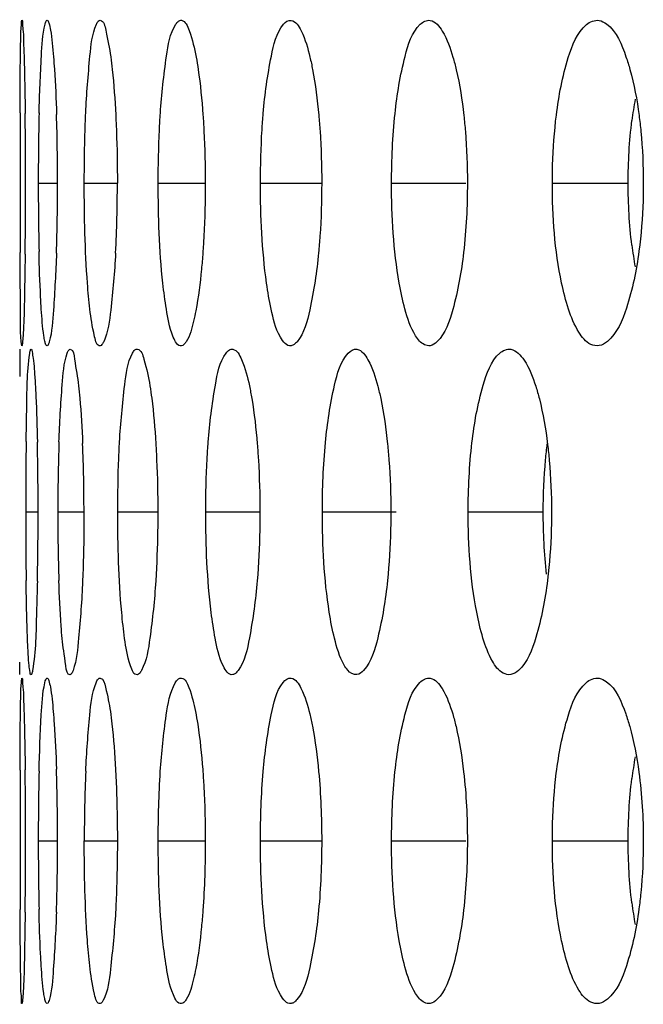
# Model space of a CAD drawing. Units: millimetres. Extents: x 47 to 756, y 170 to 506.
# Drawn here: x 55 to 57, y 302 to 306 of the extents above; entities that cross this region are included whole.
import ezdxf

# ---------------------------------------------------------------- set-up
doc = ezdxf.new("R2010")
doc.units = ezdxf.units.MM
doc.header["$LTSCALE"] = 46.255
doc.layers.add('IT83-BACK-MAINBODY_SOLIDLINE', color=7, linetype='CONTINUOUS')

msp = doc.modelspace()

# ---------------------------------------------------------------- linework, layer by layer
at = {"layer": 'IT83-BACK-MAINBODY_SOLIDLINE', "color": 7, "linetype": 'Continuous'}
for p, q in [((54.6432, 305.268), (54.7262, 305.268)), ((54.8411, 305.268), (54.9835, 305.268)), ((55.1592, 305.268), (55.3615, 305.268)), ((55.5989, 305.268), (55.8623, 305.268)), ((56.1629, 305.268), (56.4828, 305.268)), ((56.8547, 305.268), (57.1808, 305.268)), ((54.5632, 304.5532), (54.5632, 304.4358)), ((54.589, 303.8538), (54.6425, 303.8538)), ((54.7272, 303.8538), (54.8398, 303.8538)), ((54.9851, 303.8538), (55.1573, 303.8538)), ((55.3637, 303.8538), (55.5964, 303.8538)), ((55.8652, 303.8538), (56.1823, 303.8538)), ((56.4925, 303.8538), (56.8154, 303.8538)), ((54.5632, 303.1544), (54.5632, 303.2071)), ((54.6714, 303.1194), (54.6735, 303.1275)), ((54.6432, 302.4396), (54.7262, 302.4396)), ((54.8411, 302.4396), (54.9835, 302.4396)), ((55.1592, 302.4396), (55.3615, 302.4396)), ((55.5989, 302.4396), (55.8623, 302.4396)), ((56.1629, 302.4396), (56.4828, 302.4396)), ((56.8547, 302.4396), (57.1808, 302.4396))]:
    msp.add_line(p, q, dxfattribs=at)
for centre, radius, start, end in [((58.7818, 305.3422), 1.597, 169.6871, 172.9784), ((133.2573, 305.2909), 78.6926, 179.79662, 180.01668), ((30.9775, 305.2742), 23.6111, 359.98491, 0.71225), ((67.1553, 305.279), 12.5121, 178.67065, 180.05016), ((45.5946, 305.2758), 9.1316, 359.95129, 1.79751), ((134.5336, 305.2471), 79.9689, 179.984993, 180.199179), ((30.773, 305.2631), 23.8156, 359.27679, 0.01175), ((67.1896, 305.2573), 12.5464, 179.951, 181.29479), ((45.5596, 305.2609), 9.1666, 358.1614, 0.04434), ((49.3179, 305.2604), 5.6655, 357.0335, 0.0769), ((58.7869, 305.1947), 1.6022, 186.9432, 190.3189), ((76.1553, 303.8665), 21.5663, 179.23086, 180.03373), ((41.5101, 303.8615), 13.1324, 359.9664, 1.27363), ((63.5356, 303.8641), 8.8083, 178.108, 180.06672), ((47.8569, 303.8618), 6.983, 359.93429, 2.34731), ((76.2886, 303.8418), 21.6995, 179.96821, 180.74627), ((40.9594, 303.852), 13.6831, 358.76231, 0.00763), ((63.5477, 303.8436), 8.8205, 179.93362, 181.8462), ((58.7851, 302.5132), 1.6004, 169.6709, 173.0396), ((133.233, 302.4625), 78.6683, 179.795448, 180.016658), ((30.8093, 302.4447), 23.7793, 359.98762, 0.72176), ((67.184, 302.4502), 12.5408, 178.67932, 180.04867), ((45.6227, 302.4476), 9.1035, 359.94968, 1.885), ((61.7322, 302.4475), 6.8911, 177.57665, 180.06547), ((135.1737, 302.4195), 80.609, 179.985705, 180.195175), ((30.8358, 302.4343), 23.7529, 359.27157, 0.01264), ((67.186, 302.4288), 12.5428, 179.95075, 181.29636), ((45.6087, 302.4318), 9.1175, 358.11984, 0.04876), ((58.787, 302.3663), 1.6023, 186.9425, 190.317)]:
    msp.add_arc(centre, radius, start, end, dxfattribs=at)
for points, knots in [([(54.5652, 305.5702), (54.5653, 305.6142), (54.5665, 305.7405), (54.5654, 305.8669), (54.5704, 305.9491)], [0, 0, 0, 0, 0.347931, 1, 1, 1, 1]), ([(54.5704, 305.9491), (54.5707, 305.9539), (54.5722, 305.9577), (54.5715, 305.9683), (54.5731, 305.968)], [0, 0, 0, 0, 0.748026, 1, 1, 1, 1]), ([(54.5731, 305.968), (54.5764, 305.9674), (54.5732, 305.9481), (54.5795, 305.9252), (54.5791, 305.8754), (54.5812, 305.8395), (54.5818, 305.8183)], [0, 0, 0, 0, 0.06853, 0.262024, 0.574841, 1, 1, 1, 1]), ([(54.6466, 305.5692), (54.6485, 305.651), (54.6549, 305.7779), (54.6609, 305.9065), (54.6721, 305.9508)], [0, 0, 0, 0, 0.64107, 1, 1, 1, 1]), ([(54.6721, 305.9508), (54.6733, 305.9554), (54.6743, 305.9612), (54.6795, 305.9683), (54.6815, 305.968)], [0, 0, 0, 0, 0.695022, 1, 1, 1, 1]), ([(54.6815, 305.968), (54.6859, 305.9672), (54.6908, 305.9488), (54.7017, 305.9016), (54.7056, 305.8491), (54.7088, 305.8105)], [0, 0, 0, 0, 0.082635, 0.27813, 1, 1, 1, 1]), ([(54.8474, 305.5689), (54.8509, 305.6508), (54.8619, 305.7774), (54.8744, 305.9083), (54.8931, 305.9509)], [0, 0, 0, 0, 0.638193, 1, 1, 1, 1]), ([(54.8931, 305.9509), (54.8953, 305.9557), (54.8985, 305.9634), (54.9069, 305.9684), (54.9099, 305.9679)], [0, 0, 0, 0, 0.632807, 1, 1, 1, 1]), ([(54.9099, 305.9679), (54.9259, 305.9651), (54.9393, 305.8933), (54.95, 305.8489), (54.9551, 305.8103)], [0, 0, 0, 0, 0.295404, 1, 1, 1, 1]), ([(55.1683, 305.5683), (55.1735, 305.6505), (55.1884, 305.7773), (55.2091, 305.9106), (55.2345, 305.9509)], [0, 0, 0, 0, 0.633802, 1, 1, 1, 1]), ([(55.2345, 305.9509), (55.2378, 305.956), (55.2439, 305.9648), (55.2549, 305.9685), (55.2591, 305.9678)], [0, 0, 0, 0, 0.588543, 1, 1, 1, 1]), ([(55.2591, 305.9678), (55.2771, 305.9646), (55.3033, 305.8981), (55.3149, 305.8486), (55.3221, 305.81)], [0, 0, 0, 0, 0.317717, 1, 1, 1, 1]), ([(55.6109, 305.5675), (55.6178, 305.65), (55.6362, 305.7776), (55.6668, 305.913), (55.698, 305.9509)], [0, 0, 0, 0, 0.62799, 1, 1, 1, 1]), ([(55.7311, 305.9676), (55.7514, 305.9641), (55.788, 305.9024), (55.8025, 305.8483), (55.8118, 305.8096)], [0, 0, 0, 0, 0.340464, 1, 1, 1, 1]), ([(56.1777, 305.5665), (56.1864, 305.6494), (56.2082, 305.7787), (56.2499, 305.9153), (56.2864, 305.9509)], [0, 0, 0, 0, 0.620861, 1, 1, 1, 1]), ([(56.3287, 305.9674), (56.3514, 305.9634), (56.3967, 305.9061), (56.4157, 305.848), (56.4271, 305.809)], [0, 0, 0, 0, 0.362369, 1, 1, 1, 1]), ([(56.8718, 305.5604), (56.8822, 305.644), (56.9074, 305.7768), (56.9603, 305.9143), (57.0014, 305.9492)], [0, 0, 0, 0, 0.609423, 1, 1, 1, 1]), ([(57.0558, 305.9672), (57.067, 305.9652), (57.1279, 305.9322), (57.153, 305.8627), (57.1712, 305.8107)], [0, 0, 0, 0, 0.17188, 1, 1, 1, 1]), ([(54.5818, 305.8183), (54.5824, 305.8005), (54.5846, 305.717), (54.586, 305.6335), (54.5868, 305.5677)], [0, 0, 0, 0, 0.212688, 1, 1, 1, 1]), ([(54.7088, 305.8105), (54.7102, 305.7927), (54.7161, 305.7101), (54.7197, 305.6272), (54.7217, 305.5622)], [0, 0, 0, 0, 0.214859, 1, 1, 1, 1]), ([(54.9551, 305.8103), (54.9574, 305.7925), (54.9671, 305.7099), (54.9729, 305.6269), (54.9762, 305.5618)], [0, 0, 0, 0, 0.215382, 1, 1, 1, 1]), ([(55.3221, 305.81), (55.3254, 305.7922), (55.3388, 305.7097), (55.3469, 305.6265), (55.3515, 305.5611)], [0, 0, 0, 0, 0.216161, 1, 1, 1, 1]), ([(55.8118, 305.8096), (55.816, 305.7918), (55.8333, 305.7095), (55.8437, 305.6258), (55.8496, 305.5602)], [0, 0, 0, 0, 0.217204, 1, 1, 1, 1]), ([(56.4271, 305.809), (56.4323, 305.7912), (56.4535, 305.7091), (56.4663, 305.6249), (56.4736, 305.5591)], [0, 0, 0, 0, 0.218522, 1, 1, 1, 1]), ([(57.1712, 305.8107), (57.1775, 305.7929), (57.203, 305.7107), (57.2185, 305.6256), (57.2274, 305.559)], [0, 0, 0, 0, 0.219616, 1, 1, 1, 1]), ([(54.8411, 305.268), (54.8411, 305.3445), (54.8426, 305.4448), (54.8463, 305.545), (54.8474, 305.5689)], [0, 0, 0, 0, 0.762038, 1, 1, 1, 1]), ([(55.1592, 305.268), (55.1592, 305.3443), (55.1613, 305.4445), (55.1667, 305.5445), (55.1683, 305.5683)], [0, 0, 0, 0, 0.761781, 1, 1, 1, 1]), ([(55.5989, 305.268), (55.5989, 305.3441), (55.6017, 305.4441), (55.6089, 305.5437), (55.6109, 305.5675)], [0, 0, 0, 0, 0.761426, 1, 1, 1, 1]), ([(54.9762, 305.5618), (54.9774, 305.5386), (54.9817, 305.4408), (54.9835, 305.3428), (54.9835, 305.268)], [0, 0, 0, 0, 0.2367, 1, 1, 1, 1]), ([(55.3515, 305.5611), (55.3532, 305.538), (55.3591, 305.4404), (55.3615, 305.3426), (55.3615, 305.268)], [0, 0, 0, 0, 0.23695, 1, 1, 1, 1]), ([(55.8496, 305.5602), (55.8517, 305.5372), (55.8593, 305.44), (55.8623, 305.3424), (55.8623, 305.268)], [0, 0, 0, 0, 0.23729, 1, 1, 1, 1]), ([(56.4736, 305.5591), (56.4762, 305.5361), (56.4854, 305.4393), (56.489, 305.3421), (56.489, 305.268)], [0, 0, 0, 0, 0.237727, 1, 1, 1, 1]), ([(56.8547, 305.268), (56.8547, 305.2937), (56.8561, 305.3913), (56.863, 305.489), (56.8718, 305.5604)], [0, 0, 0, 0, 0.262515, 1, 1, 1, 1]), ([(57.2274, 305.559), (57.2304, 305.5361), (57.2414, 305.4394), (57.2458, 305.3421), (57.2458, 305.268)], [0, 0, 0, 0, 0.238219, 1, 1, 1, 1]), ([(54.8651, 304.7256), (54.8608, 304.7626), (54.8451, 304.943), (54.8411, 305.1242), (54.8411, 305.268)], [0, 0, 0, 0, 0.205711, 1, 1, 1, 1]), ([(55.1941, 304.7258), (55.1879, 304.7627), (55.1651, 304.9426), (55.1592, 305.1242), (55.1592, 305.268)], [0, 0, 0, 0, 0.206573, 1, 1, 1, 1]), ([(55.3615, 305.268), (55.3615, 305.1917), (55.359, 305.0916), (55.3527, 304.9916), (55.351, 304.9678)], [0, 0, 0, 0, 0.761672, 1, 1, 1, 1]), ([(55.6449, 304.7261), (55.6368, 304.7629), (55.6069, 304.9421), (55.5989, 305.1242), (55.5989, 305.268)], [0, 0, 0, 0, 0.207764, 1, 1, 1, 1]), ([(55.8623, 305.268), (55.8623, 305.1919), (55.8591, 305.092), (55.8512, 304.9924), (55.849, 304.9686)], [0, 0, 0, 0, 0.761281, 1, 1, 1, 1]), ([(56.2202, 304.7266), (56.2101, 304.7633), (56.173, 304.9415), (56.1629, 305.1243), (56.1629, 305.268)], [0, 0, 0, 0, 0.209303, 1, 1, 1, 1]), ([(56.9239, 304.7262), (56.9118, 304.7627), (56.8672, 304.9401), (56.8547, 305.124), (56.8547, 305.268)], [0, 0, 0, 0, 0.210932, 1, 1, 1, 1]), ([(57.2458, 305.268), (57.2458, 305.2423), (57.2442, 305.1444), (57.2367, 305.0465), (57.2271, 304.9749)], [0, 0, 0, 0, 0.262444, 1, 1, 1, 1]), ([(54.6563, 304.7255), (54.6552, 304.7432), (54.6505, 304.8259), (54.6479, 304.9087), (54.6464, 304.9738)], [0, 0, 0, 0, 0.214747, 1, 1, 1, 1]), ([(57.2271, 304.9749), (57.216, 304.8921), (57.1888, 304.7589), (57.1334, 304.6219), (57.0911, 304.5866)], [0, 0, 0, 0, 0.602815, 1, 1, 1, 1]), ([(54.5669, 304.7243), (54.5667, 304.7418), (54.5658, 304.8234), (54.5654, 304.905), (54.5652, 304.9691)], [0, 0, 0, 0, 0.214491, 1, 1, 1, 1]), ([(54.5868, 304.9625), (54.5862, 304.9183), (54.5835, 304.7923), (54.5829, 304.666), (54.5758, 304.5845)], [0, 0, 0, 0, 0.351082, 1, 1, 1, 1]), ([(54.7215, 304.9668), (54.7188, 304.8851), (54.7109, 304.7581), (54.7025, 304.6295), (54.6904, 304.5852)], [0, 0, 0, 0, 0.640528, 1, 1, 1, 1]), ([(54.9759, 304.9672), (54.9715, 304.8853), (54.9591, 304.7585), (54.944, 304.6277), (54.9245, 304.5853)], [0, 0, 0, 0, 0.637288, 1, 1, 1, 1]), ([(55.351, 304.9678), (55.3493, 304.9443), (55.3423, 304.861), (55.332, 304.7779), (55.3208, 304.719)], [0, 0, 0, 0, 0.281938, 1, 1, 1, 1]), ([(55.849, 304.9686), (55.8413, 304.8861), (55.8212, 304.7581), (55.7879, 304.6231), (55.7561, 304.5853)], [0, 0, 0, 0, 0.626439, 1, 1, 1, 1]), ([(56.4728, 304.9697), (56.4633, 304.8868), (56.4397, 304.757), (56.3953, 304.621), (56.3583, 304.5854)], [0, 0, 0, 0, 0.619036, 1, 1, 1, 1]), ([(54.6713, 304.5884), (54.6696, 304.5959), (54.6619, 304.6413), (54.6588, 304.6872), (54.6563, 304.7255)], [0, 0, 0, 0, 0.166883, 1, 1, 1, 1]), ([(54.9099, 304.5681), (54.8949, 304.5655), (54.8764, 304.6464), (54.8698, 304.6857), (54.8651, 304.7256)], [0, 0, 0, 0, 0.274338, 1, 1, 1, 1]), ([(55.2592, 304.5682), (55.2422, 304.5653), (55.2072, 304.6383), (55.2009, 304.6852), (55.1941, 304.7258)], [0, 0, 0, 0, 0.294284, 1, 1, 1, 1]), ([(55.3208, 304.719), (55.3179, 304.704), (55.3079, 304.6586), (55.2962, 304.6117), (55.2791, 304.5853)], [0, 0, 0, 0, 0.326732, 1, 1, 1, 1]), ([(55.7312, 304.5684), (55.7117, 304.565), (55.663, 304.63), (55.6541, 304.6847), (55.6449, 304.7261)], [0, 0, 0, 0, 0.31755, 1, 1, 1, 1]), ([(56.2832, 304.5884), (56.2767, 304.5954), (56.247, 304.6371), (56.2312, 304.6867), (56.2202, 304.7266)], [0, 0, 0, 0, 0.18696, 1, 1, 1, 1]), ([(57.0558, 304.5689), (57.0438, 304.5667), (57.0052, 304.5745), (56.9581, 304.6359), (56.9354, 304.6916), (56.9239, 304.7262)], [0, 0, 0, 0, 0.166911, 0.500087, 1, 1, 1, 1]), ([(54.5758, 304.5845), (54.5754, 304.5804), (54.574, 304.5763), (54.5745, 304.5683), (54.5731, 304.568)], [0, 0, 0, 0, 0.733956, 1, 1, 1, 1]), ([(54.6062, 304.5349), (54.6069, 304.5397), (54.6078, 304.5446), (54.6105, 304.5541), (54.6123, 304.5538)], [0, 0, 0, 0, 0.729193, 1, 1, 1, 1]), ([(54.6123, 304.5538), (54.616, 304.5531), (54.6173, 304.5346), (54.623, 304.5103), (54.6262, 304.4612), (54.6289, 304.4252), (54.6301, 304.404)], [0, 0, 0, 0, 0.074845, 0.269167, 0.579705, 1, 1, 1, 1]), ([(54.6815, 304.568), (54.6792, 304.5676), (54.6737, 304.5765), (54.6726, 304.583), (54.6713, 304.5884)], [0, 0, 0, 0, 0.29826, 1, 1, 1, 1]), ([(54.6904, 304.5852), (54.6892, 304.581), (54.6875, 304.5752), (54.6836, 304.5684), (54.6815, 304.568)], [0, 0, 0, 0, 0.672006, 1, 1, 1, 1]), ([(54.7677, 304.5366), (54.7693, 304.5413), (54.7713, 304.5482), (54.7782, 304.5542), (54.7807, 304.5537)], [0, 0, 0, 0, 0.662097, 1, 1, 1, 1]), ([(54.7807, 304.5537), (54.7959, 304.551), (54.8016, 304.4768), (54.8128, 304.4348), (54.8169, 304.3962)], [0, 0, 0, 0, 0.28506, 1, 1, 1, 1]), ([(54.9245, 304.5853), (54.9225, 304.581), (54.9191, 304.5742), (54.9128, 304.5686), (54.9099, 304.5681)], [0, 0, 0, 0, 0.616715, 1, 1, 1, 1]), ([(55.0487, 304.5367), (55.0514, 304.5417), (55.056, 304.55), (55.0657, 304.5543), (55.0693, 304.5536)], [0, 0, 0, 0, 0.608371, 1, 1, 1, 1]), ([(55.0693, 304.5536), (55.0863, 304.5506), (55.1064, 304.4815), (55.1173, 304.4345), (55.1234, 304.3959)], [0, 0, 0, 0, 0.306392, 1, 1, 1, 1]), ([(55.2791, 304.5853), (55.2763, 304.581), (55.2709, 304.5738), (55.2628, 304.5689), (55.2592, 304.5682)], [0, 0, 0, 0, 0.579322, 1, 1, 1, 1]), ([(55.4508, 304.5367), (55.4547, 304.542), (55.4625, 304.5512), (55.4748, 304.5544), (55.4796, 304.5535)], [0, 0, 0, 0, 0.572611, 1, 1, 1, 1]), ([(55.4796, 304.5535), (55.4987, 304.5501), (55.5304, 304.4861), (55.5432, 304.4343), (55.5514, 304.3956)], [0, 0, 0, 0, 0.329133, 1, 1, 1, 1]), ([(55.7561, 304.5853), (55.7524, 304.581), (55.7452, 304.5737), (55.7356, 304.5692), (55.7312, 304.5684)], [0, 0, 0, 0, 0.555026, 1, 1, 1, 1]), ([(56.014, 304.5533), (56.0355, 304.5495), (56.0766, 304.4902), (56.0932, 304.434), (56.1035, 304.3951)], [0, 0, 0, 0, 0.351571, 1, 1, 1, 1]), ([(56.6757, 304.5531), (56.6998, 304.5488), (56.749, 304.4935), (56.7705, 304.4336), (56.7831, 304.3945)], [0, 0, 0, 0, 0.372788, 1, 1, 1, 1]), ([(54.591, 304.156), (54.5916, 304.1999), (54.595, 304.3262), (54.5939, 304.4533), (54.6062, 304.5349)], [0, 0, 0, 0, 0.347664, 1, 1, 1, 1]), ([(54.732, 304.1549), (54.7348, 304.2367), (54.7435, 304.3634), (54.7526, 304.4931), (54.7677, 304.5366)], [0, 0, 0, 0, 0.639824, 1, 1, 1, 1]), ([(54.9927, 304.1544), (54.9971, 304.2364), (55.0101, 304.3631), (55.0265, 304.4952), (55.0487, 304.5367)], [0, 0, 0, 0, 0.636178, 1, 1, 1, 1]), ([(55.3742, 304.1537), (55.3803, 304.236), (55.3969, 304.3632), (55.4225, 304.4976), (55.4508, 304.5367)], [0, 0, 0, 0, 0.631063, 1, 1, 1, 1]), ([(55.8786, 304.1528), (55.8864, 304.2355), (55.9064, 304.3639), (55.9425, 304.5), (55.9764, 304.5367)], [0, 0, 0, 0, 0.624578, 1, 1, 1, 1]), ([(56.5088, 304.1516), (56.5184, 304.2348), (56.542, 304.3653), (56.5896, 304.5021), (56.6285, 304.5367)], [0, 0, 0, 0, 0.616829, 1, 1, 1, 1]), ([(54.6301, 304.404), (54.6311, 304.3862), (54.6353, 304.3028), (54.6378, 304.2192), (54.6393, 304.1534)], [0, 0, 0, 0, 0.212801, 1, 1, 1, 1]), ([(54.8169, 304.3962), (54.8188, 304.3784), (54.8266, 304.2958), (54.8313, 304.2129), (54.834, 304.1478)], [0, 0, 0, 0, 0.21509, 1, 1, 1, 1]), ([(55.1234, 304.3959), (55.1262, 304.3782), (55.1378, 304.2956), (55.1447, 304.2125), (55.1487, 304.1473)], [0, 0, 0, 0, 0.21574, 1, 1, 1, 1]), ([(55.5514, 304.3956), (55.5552, 304.3778), (55.5706, 304.2954), (55.5797, 304.2119), (55.5851, 304.1465)], [0, 0, 0, 0, 0.216651, 1, 1, 1, 1]), ([(56.1035, 304.3951), (56.1082, 304.3773), (56.1274, 304.295), (56.139, 304.2112), (56.1457, 304.1455)], [0, 0, 0, 0, 0.21783, 1, 1, 1, 1]), ([(56.7831, 304.3945), (56.7888, 304.3767), (56.8119, 304.2946), (56.826, 304.2102), (56.834, 304.1441)], [0, 0, 0, 0, 0.219293, 1, 1, 1, 1]), ([(54.9851, 303.8538), (54.9851, 303.9302), (54.9868, 304.0304), (54.9914, 304.1306), (54.9927, 304.1544)], [0, 0, 0, 0, 0.76192, 1, 1, 1, 1]), ([(55.1487, 304.1473), (55.1501, 304.1241), (55.1552, 304.0264), (55.1573, 303.9285), (55.1573, 303.8538)], [0, 0, 0, 0, 0.236815, 1, 1, 1, 1]), ([(55.3637, 303.8538), (55.3637, 303.93), (55.3662, 304.0301), (55.3724, 304.1299), (55.3742, 304.1537)], [0, 0, 0, 0, 0.761614, 1, 1, 1, 1]), ([(55.5851, 304.1465), (55.5869, 304.1234), (55.5937, 304.026), (55.5964, 303.9283), (55.5964, 303.8538)], [0, 0, 0, 0, 0.23711, 1, 1, 1, 1]), ([(56.1457, 304.1455), (56.148, 304.1225), (56.1564, 304.0255), (56.1597, 303.928), (56.1597, 303.8538)], [0, 0, 0, 0, 0.237498, 1, 1, 1, 1]), ([(56.8154, 303.8538), (56.8154, 303.9284), (56.8195, 304.0265), (56.8299, 304.124), (56.8328, 304.1471)], [0, 0, 0, 0, 0.761585, 1, 1, 1, 1]), ([(56.834, 304.1441), (56.8368, 304.1212), (56.8469, 304.0248), (56.8509, 303.9277), (56.8509, 303.8538)], [0, 0, 0, 0, 0.237986, 1, 1, 1, 1]), ([(54.8398, 303.8538), (54.8398, 303.8276), (54.8393, 303.7285), (54.8369, 303.6295), (54.8339, 303.5567)], [0, 0, 0, 0, 0.264682, 1, 1, 1, 1]), ([(55.0147, 303.31), (55.0094, 303.347), (54.99, 303.5276), (54.9851, 303.7095), (54.9851, 303.8538)], [0, 0, 0, 0, 0.205573, 1, 1, 1, 1]), ([(55.1573, 303.8538), (55.1573, 303.8276), (55.1565, 303.7288), (55.153, 303.6299), (55.1485, 303.5573)], [0, 0, 0, 0, 0.26448, 1, 1, 1, 1]), ([(55.4044, 303.3103), (55.3972, 303.3471), (55.3707, 303.5272), (55.3637, 303.7095), (55.3637, 303.8538)], [0, 0, 0, 0, 0.206617, 1, 1, 1, 1]), ([(55.5964, 303.8538), (55.5964, 303.8277), (55.5954, 303.7291), (55.5907, 303.6305), (55.5848, 303.5581)], [0, 0, 0, 0, 0.264197, 1, 1, 1, 1]), ([(55.9172, 303.3106), (55.908, 303.3474), (55.8742, 303.5266), (55.8652, 303.7096), (55.8652, 303.8538)], [0, 0, 0, 0, 0.208005, 1, 1, 1, 1]), ([(56.1597, 303.8538), (56.1597, 303.8278), (56.1585, 303.7295), (56.1527, 303.6312), (56.1454, 303.5592)], [0, 0, 0, 0, 0.263829, 1, 1, 1, 1]), ([(56.5561, 303.3111), (56.5449, 303.3477), (56.5039, 303.5259), (56.4925, 303.7096), (56.4925, 303.8538)], [0, 0, 0, 0, 0.209762, 1, 1, 1, 1]), ([(56.8509, 303.8538), (56.8509, 303.828), (56.8494, 303.7301), (56.8425, 303.6322), (56.8337, 303.5606)], [0, 0, 0, 0, 0.263369, 1, 1, 1, 1]), ([(54.5968, 303.3098), (54.5961, 303.3275), (54.5933, 303.4106), (54.5918, 303.4938), (54.5909, 303.5591)], [0, 0, 0, 0, 0.214021, 1, 1, 1, 1]), ([(54.6393, 303.5564), (54.6383, 303.5117), (54.6335, 303.3837), (54.6327, 303.2546), (54.6184, 303.1723)], [0, 0, 0, 0, 0.348391, 1, 1, 1, 1]), ([(54.7459, 303.3098), (54.7443, 303.3276), (54.7377, 303.4107), (54.734, 303.494), (54.7318, 303.5594)], [0, 0, 0, 0, 0.214342, 1, 1, 1, 1]), ([(54.8339, 303.5567), (54.8304, 303.4746), (54.8203, 303.3468), (54.8085, 303.2165), (54.7929, 303.1723)], [0, 0, 0, 0, 0.636992, 1, 1, 1, 1]), ([(55.1485, 303.5573), (55.1434, 303.475), (55.1291, 303.3471), (55.1098, 303.2145), (55.0873, 303.1724)], [0, 0, 0, 0, 0.633054, 1, 1, 1, 1]), ([(55.5848, 303.5581), (55.578, 303.4755), (55.56, 303.347), (55.5317, 303.2124), (55.5031, 303.1724)], [0, 0, 0, 0, 0.627685, 1, 1, 1, 1]), ([(56.1454, 303.5592), (56.1369, 303.4762), (56.1153, 303.3463), (56.0767, 303.2103), (56.0426, 303.1725)], [0, 0, 0, 0, 0.620978, 1, 1, 1, 1]), ([(56.8337, 303.5606), (56.8234, 303.4771), (56.7982, 303.3451), (56.7483, 303.2084), (56.7091, 303.1726)], [0, 0, 0, 0, 0.613028, 1, 1, 1, 1]), ([(54.6123, 303.1538), (54.6089, 303.1532), (54.6069, 303.1741), (54.6024, 303.1967), (54.5996, 303.2497), (54.5976, 303.2873), (54.5968, 303.3098)], [0, 0, 0, 0, 0.066785, 0.25773, 0.570862, 1, 1, 1, 1]), ([(54.7807, 303.1539), (54.7666, 303.1514), (54.7574, 303.2349), (54.7495, 303.2705), (54.7459, 303.3098)], [0, 0, 0, 0, 0.265081, 1, 1, 1, 1]), ([(55.0693, 303.154), (55.0537, 303.1512), (55.0264, 303.2273), (55.0204, 303.27), (55.0147, 303.31)], [0, 0, 0, 0, 0.282387, 1, 1, 1, 1]), ([(55.4797, 303.1541), (55.4618, 303.1509), (55.4196, 303.219), (55.4124, 303.2696), (55.4044, 303.3103)], [0, 0, 0, 0, 0.304597, 1, 1, 1, 1]), ([(55.9744, 303.1731), (55.9685, 303.18), (55.941, 303.2221), (55.9271, 303.2711), (55.9172, 303.3106)], [0, 0, 0, 0, 0.182324, 1, 1, 1, 1]), ([(56.6758, 303.1545), (56.6649, 303.1526), (56.6287, 303.1613), (56.587, 303.2227), (56.5665, 303.277), (56.5561, 303.3111)], [0, 0, 0, 0, 0.158342, 0.489451, 1, 1, 1, 1]), ([(54.6151, 303.1579), (54.6147, 303.1569), (54.6141, 303.1554), (54.6129, 303.1539), (54.6123, 303.1538)], [0, 0, 0, 0, 0.646054, 1, 1, 1, 1]), ([(54.6184, 303.1723), (54.6179, 303.1695), (54.617, 303.1646), (54.6158, 303.1598), (54.6151, 303.1579)], [0, 0, 0, 0, 0.584475, 1, 1, 1, 1]), ([(54.7929, 303.1723), (54.7913, 303.1677), (54.7887, 303.161), (54.7833, 303.1543), (54.7807, 303.1539)], [0, 0, 0, 0, 0.646066, 1, 1, 1, 1]), ([(55.0873, 303.1724), (55.0849, 303.1677), (55.0804, 303.1602), (55.0728, 303.1546), (55.0693, 303.154)], [0, 0, 0, 0, 0.600114, 1, 1, 1, 1]), ([(55.5031, 303.1724), (55.4998, 303.1678), (55.4932, 303.1599), (55.4839, 303.1548), (55.4797, 303.1541)], [0, 0, 0, 0, 0.569446, 1, 1, 1, 1]), ([(54.5652, 302.7433), (54.5654, 302.7874), (54.5666, 302.9137), (54.5652, 303.0402), (54.5705, 303.1223)], [0, 0, 0, 0, 0.348913, 1, 1, 1, 1]), ([(54.5705, 303.1223), (54.5708, 303.1266), (54.5721, 303.1301), (54.5716, 303.1397), (54.5731, 303.1395)], [0, 0, 0, 0, 0.749517, 1, 1, 1, 1]), ([(54.5731, 303.1395), (54.5764, 303.1388), (54.5732, 303.1194), (54.5796, 303.0962), (54.5792, 303.046), (54.5812, 303.0098), (54.5819, 302.9885)], [0, 0, 0, 0, 0.067968, 0.262317, 0.576637, 1, 1, 1, 1]), ([(54.6465, 302.7393), (54.6484, 302.8199), (54.6544, 302.9464), (54.6609, 303.0742), (54.6714, 303.1194)], [0, 0, 0, 0, 0.634417, 1, 1, 1, 1]), ([(54.6735, 303.1275), (54.6745, 303.1307), (54.6756, 303.1352), (54.6799, 303.1397), (54.6815, 303.1394)], [0, 0, 0, 0, 0.677148, 1, 1, 1, 1]), ([(54.6815, 303.1394), (54.6855, 303.1387), (54.6905, 303.1221), (54.7006, 303.0787), (54.7046, 303.0309), (54.7076, 302.9956)], [0, 0, 0, 0, 0.083106, 0.279159, 1, 1, 1, 1]), ([(54.8473, 302.7388), (54.8508, 302.8195), (54.8611, 302.946), (54.8742, 303.0756), (54.8918, 303.1193)], [0, 0, 0, 0, 0.631516, 1, 1, 1, 1]), ([(54.8918, 303.1193), (54.8941, 303.125), (54.8973, 303.1337), (54.9066, 303.1399), (54.9099, 303.1393)], [0, 0, 0, 0, 0.643319, 1, 1, 1, 1]), ([(54.9099, 303.1393), (54.9248, 303.1367), (54.9384, 303.0717), (54.9483, 303.0306), (54.9532, 302.9953)], [0, 0, 0, 0, 0.297595, 1, 1, 1, 1]), ([(55.1681, 302.7381), (55.1733, 302.819), (55.1874, 302.9458), (55.2086, 303.0774), (55.2326, 303.1192)], [0, 0, 0, 0, 0.627114, 1, 1, 1, 1]), ([(55.2326, 303.1192), (55.236, 303.1252), (55.2423, 303.1354), (55.2546, 303.14), (55.2592, 303.1392)], [0, 0, 0, 0, 0.598584, 1, 1, 1, 1]), ([(55.2592, 303.1392), (55.2759, 303.1363), (55.3015, 303.0762), (55.3126, 303.0303), (55.3195, 302.995)], [0, 0, 0, 0, 0.321097, 1, 1, 1, 1]), ([(55.6107, 302.7376), (55.6176, 302.8196), (55.6358, 302.9474), (55.6661, 303.0823), (55.6969, 303.121)], [0, 0, 0, 0, 0.62431, 1, 1, 1, 1]), ([(55.7312, 303.139), (55.7511, 303.1355), (55.7871, 303.076), (55.8015, 303.0233), (55.8107, 302.9857)], [0, 0, 0, 0, 0.342288, 1, 1, 1, 1]), ([(56.1776, 302.7366), (56.1862, 302.8189), (56.2078, 302.9483), (56.2489, 303.0845), (56.2849, 303.121)], [0, 0, 0, 0, 0.61724, 1, 1, 1, 1]), ([(56.3289, 303.1388), (56.3511, 303.1348), (56.3956, 303.0795), (56.4144, 303.0229), (56.4257, 302.9851)], [0, 0, 0, 0, 0.364425, 1, 1, 1, 1]), ([(56.8716, 302.73), (56.8818, 302.813), (56.9069, 302.9461), (56.959, 303.0833), (56.9997, 303.1194)], [0, 0, 0, 0, 0.606034, 1, 1, 1, 1]), ([(57.0558, 303.1387), (57.0669, 303.1368), (57.1267, 303.1047), (57.1517, 303.0367), (57.17, 302.9859)], [0, 0, 0, 0, 0.172729, 1, 1, 1, 1]), ([(54.5819, 302.9885), (54.5824, 302.971), (54.5846, 302.8896), (54.5859, 302.8082), (54.5868, 302.7443)], [0, 0, 0, 0, 0.214836, 1, 1, 1, 1]), ([(54.7076, 302.9956), (54.7092, 302.9779), (54.7154, 302.8952), (54.7191, 302.8123), (54.7213, 302.747)], [0, 0, 0, 0, 0.213403, 1, 1, 1, 1]), ([(54.9532, 302.9953), (54.9557, 302.9777), (54.9659, 302.895), (54.972, 302.8119), (54.9755, 302.7465)], [0, 0, 0, 0, 0.214027, 1, 1, 1, 1]), ([(55.3195, 302.995), (55.323, 302.9774), (55.3372, 302.8948), (55.3457, 302.8113), (55.3506, 302.7458)], [0, 0, 0, 0, 0.214955, 1, 1, 1, 1]), ([(55.8107, 302.9857), (55.815, 302.9679), (55.8325, 302.8859), (55.8431, 302.8026), (55.8491, 302.7373)], [0, 0, 0, 0, 0.217872, 1, 1, 1, 1]), ([(56.4257, 302.9851), (56.4311, 302.9674), (56.4525, 302.8856), (56.4655, 302.8017), (56.473, 302.7361)], [0, 0, 0, 0, 0.219328, 1, 1, 1, 1]), ([(57.17, 302.9859), (57.1764, 302.9681), (57.2021, 302.8861), (57.2178, 302.8013), (57.2268, 302.7349)], [0, 0, 0, 0, 0.220692, 1, 1, 1, 1]), ([(54.9755, 302.7465), (54.9769, 302.7221), (54.9816, 302.6199), (54.9835, 302.5175), (54.9835, 302.4396)], [0, 0, 0, 0, 0.238636, 1, 1, 1, 1]), ([(55.3506, 302.7458), (55.3524, 302.7214), (55.3589, 302.6195), (55.3615, 302.5173), (55.3615, 302.4396)], [0, 0, 0, 0, 0.239004, 1, 1, 1, 1]), ([(56.8547, 302.4396), (56.8547, 302.465), (56.8561, 302.5619), (56.8629, 302.6589), (56.8716, 302.73)], [0, 0, 0, 0, 0.261654, 1, 1, 1, 1]), ([(54.8645, 301.9022), (54.8603, 301.9391), (54.8451, 302.1179), (54.8411, 302.2974), (54.8411, 302.4396)], [0, 0, 0, 0, 0.207181, 1, 1, 1, 1]), ([(54.9835, 302.4396), (54.9835, 302.3618), (54.9816, 302.2597), (54.9769, 302.1576), (54.9756, 302.1333)], [0, 0, 0, 0, 0.761205, 1, 1, 1, 1]), ([(55.1941, 301.8974), (55.1879, 301.9343), (55.1651, 302.1142), (55.1592, 302.2958), (55.1592, 302.4396)], [0, 0, 0, 0, 0.206644, 1, 1, 1, 1]), ([(55.6449, 301.8977), (55.6368, 301.9345), (55.6069, 302.1137), (55.5989, 302.2958), (55.5989, 302.4396)], [0, 0, 0, 0, 0.207837, 1, 1, 1, 1]), ([(56.2202, 301.8982), (56.2101, 301.9349), (56.173, 302.1131), (56.1629, 302.2959), (56.1629, 302.4396)], [0, 0, 0, 0, 0.209379, 1, 1, 1, 1]), ([(56.924, 301.8977), (56.9118, 301.9342), (56.8672, 302.1116), (56.8547, 302.2956), (56.8547, 302.4396)], [0, 0, 0, 0, 0.210985, 1, 1, 1, 1]), ([(57.2458, 302.4396), (57.2458, 302.3651), (57.2413, 302.2671), (57.2302, 302.17), (57.2271, 302.1469)], [0, 0, 0, 0, 0.762159, 1, 1, 1, 1]), ([(54.5668, 301.9017), (54.5666, 301.9192), (54.5658, 302.0002), (54.5654, 302.0813), (54.5652, 302.1449)], [0, 0, 0, 0, 0.215911, 1, 1, 1, 1]), ([(54.656, 301.9018), (54.6549, 301.9193), (54.6504, 302.0003), (54.6479, 302.0815), (54.6464, 302.145)], [0, 0, 0, 0, 0.216122, 1, 1, 1, 1]), ([(55.351, 302.1393), (55.3493, 302.1159), (55.3423, 302.0326), (55.332, 301.9495), (55.3208, 301.8905)], [0, 0, 0, 0, 0.280898, 1, 1, 1, 1]), ([(55.849, 302.1401), (55.8412, 302.0578), (55.8212, 301.9298), (55.788, 301.7947), (55.756, 301.7568)], [0, 0, 0, 0, 0.625268, 1, 1, 1, 1]), ([(56.4728, 302.1412), (56.4633, 302.0584), (56.4397, 301.9287), (56.3954, 301.7926), (56.3582, 301.7569)], [0, 0, 0, 0, 0.617751, 1, 1, 1, 1]), ([(57.2271, 302.1469), (57.2161, 302.0642), (57.1889, 301.9309), (57.1336, 301.7938), (57.0912, 301.7583)], [0, 0, 0, 0, 0.601394, 1, 1, 1, 1]), ([(54.5867, 302.1324), (54.5862, 302.0876), (54.5834, 301.9613), (54.5832, 301.8346), (54.5755, 301.7533)], [0, 0, 0, 0, 0.353933, 1, 1, 1, 1]), ([(54.7213, 302.1327), (54.7186, 302.0506), (54.71, 301.9247), (54.7024, 301.7963), (54.6894, 301.7534)], [0, 0, 0, 0, 0.646516, 1, 1, 1, 1]), ([(54.9756, 302.1333), (54.9711, 302.051), (54.9579, 301.9253), (54.9437, 301.7941), (54.9228, 301.7534)], [0, 0, 0, 0, 0.642948, 1, 1, 1, 1]), ([(54.5731, 301.7396), (54.5696, 301.739), (54.5733, 301.7624), (54.5671, 301.7842), (54.5686, 301.84), (54.5671, 301.8785), (54.5668, 301.9017)], [0, 0, 0, 0, 0.064762, 0.257216, 0.571492, 1, 1, 1, 1]), ([(54.671, 301.7616), (54.6692, 301.7694), (54.6616, 301.8158), (54.6585, 301.8628), (54.656, 301.9018)], [0, 0, 0, 0, 0.168579, 1, 1, 1, 1]), ([(54.9099, 301.7397), (54.8945, 301.737), (54.8761, 301.8207), (54.8692, 301.861), (54.8645, 301.9022)], [0, 0, 0, 0, 0.273473, 1, 1, 1, 1]), ([(55.2592, 301.7398), (55.2423, 301.7368), (55.2072, 301.8098), (55.2009, 301.8568), (55.1941, 301.8974)], [0, 0, 0, 0, 0.294088, 1, 1, 1, 1]), ([(55.3208, 301.8905), (55.3179, 301.8755), (55.3078, 301.8301), (55.2962, 301.7832), (55.279, 301.7568)], [0, 0, 0, 0, 0.326676, 1, 1, 1, 1]), ([(55.7312, 301.74), (55.7117, 301.7365), (55.663, 301.8016), (55.6541, 301.8563), (55.6449, 301.8977)], [0, 0, 0, 0, 0.317363, 1, 1, 1, 1]), ([(56.2831, 301.76), (56.2766, 301.767), (56.247, 301.8087), (56.2312, 301.8583), (56.2202, 301.8982)], [0, 0, 0, 0, 0.186958, 1, 1, 1, 1]), ([(57.0558, 301.7404), (57.0438, 301.7383), (57.0053, 301.746), (56.9581, 301.8074), (56.9355, 301.8631), (56.924, 301.8977)], [0, 0, 0, 0, 0.166939, 0.500081, 1, 1, 1, 1]), ([(54.5755, 301.7533), (54.5752, 301.7499), (54.5741, 301.7465), (54.5743, 301.7398), (54.5731, 301.7396)], [0, 0, 0, 0, 0.73299, 1, 1, 1, 1]), ([(54.6815, 301.7396), (54.6791, 301.7392), (54.6734, 301.7489), (54.6722, 301.7559), (54.671, 301.7616)], [0, 0, 0, 0, 0.294874, 1, 1, 1, 1]), ([(54.6894, 301.7534), (54.6884, 301.7499), (54.6868, 301.7451), (54.6833, 301.7399), (54.6815, 301.7396)], [0, 0, 0, 0, 0.662563, 1, 1, 1, 1]), ([(54.9228, 301.7534), (54.921, 301.7499), (54.9179, 301.7444), (54.9124, 301.7401), (54.9099, 301.7397)], [0, 0, 0, 0, 0.605412, 1, 1, 1, 1]), ([(55.279, 301.7568), (55.2762, 301.7525), (55.2709, 301.7453), (55.2628, 301.7405), (55.2592, 301.7398)], [0, 0, 0, 0, 0.579348, 1, 1, 1, 1]), ([(55.756, 301.7568), (55.7524, 301.7525), (55.7451, 301.7452), (55.7356, 301.7408), (55.7312, 301.74)], [0, 0, 0, 0, 0.555074, 1, 1, 1, 1])]:
    msp.add_open_spline(points, degree=3, knots=knots, dxfattribs=at)
for points in [[(55.698, 305.9509), (55.7059, 305.9604), (55.7189, 305.9698), (55.7311, 305.9676)], [(56.2864, 305.9509), (56.2972, 305.9615), (56.3137, 305.97), (56.3287, 305.9674)], [(57.0014, 305.9492), (57.0159, 305.9616), (57.037, 305.9705), (57.0558, 305.9672)], [(56.1629, 305.268), (56.1629, 305.3676), (56.1673, 305.4674), (56.1777, 305.5665)], [(57.1808, 305.268), (57.1808, 305.358), (57.1856, 305.4481), (57.1967, 305.5374)], [(56.489, 305.268), (56.489, 305.1684), (56.4841, 305.0687), (56.4728, 304.9697)], [(57.1964, 305.001), (57.1855, 305.0895), (57.1808, 305.1789), (57.1808, 305.268)], [(54.5731, 304.568), (54.5635, 304.6192), (54.5676, 304.6722), (54.5669, 304.7243)], [(55.9764, 304.5367), (55.9857, 304.5467), (56.0005, 304.5557), (56.014, 304.5533)], [(56.3287, 304.5686), (56.3124, 304.5657), (56.2945, 304.5763), (56.2832, 304.5884)], [(56.3583, 304.5854), (56.3501, 304.5775), (56.3399, 304.5706), (56.3287, 304.5686)], [(56.6285, 304.5367), (56.6409, 304.5477), (56.6593, 304.556), (56.6757, 304.5531)], [(57.0911, 304.5866), (57.081, 304.5782), (57.0688, 304.5711), (57.0558, 304.5689)], [(55.8652, 303.8538), (55.8652, 303.9536), (55.8692, 304.0535), (55.8786, 304.1528)], [(56.4925, 303.8538), (56.4925, 303.9532), (56.4974, 304.0528), (56.5088, 304.1516)], [(56.8298, 303.5857), (56.8198, 303.6746), (56.8154, 303.7643), (56.8154, 303.8538)], [(56.014, 303.1543), (55.9996, 303.1517), (55.984, 303.1621), (55.9744, 303.1731)], [(56.0426, 303.1725), (56.035, 303.1641), (56.0251, 303.1562), (56.014, 303.1543)], [(56.7091, 303.1726), (56.6998, 303.1641), (56.6882, 303.1567), (56.6758, 303.1545)], [(55.6969, 303.121), (55.7049, 303.1312), (55.7185, 303.1412), (55.7312, 303.139)], [(56.2849, 303.121), (56.296, 303.1323), (56.3133, 303.1415), (56.3289, 303.1388)], [(56.9997, 303.1194), (57.0145, 303.1325), (57.0363, 303.1422), (57.0558, 303.1387)], [(55.1592, 302.4396), (55.1592, 302.5391), (55.1618, 302.6388), (55.1681, 302.7381)], [(55.5989, 302.4396), (55.5989, 302.539), (55.6024, 302.6385), (55.6107, 302.7376)], [(55.8491, 302.7373), (55.8583, 302.6384), (55.8623, 302.5389), (55.8623, 302.4396)], [(56.1629, 302.4396), (56.1629, 302.5387), (56.1673, 302.638), (56.1776, 302.7366)], [(56.473, 302.7361), (56.4842, 302.6378), (56.489, 302.5386), (56.489, 302.4396)], [(57.2268, 302.7349), (57.24, 302.6372), (57.2458, 302.5382), (57.2458, 302.4396)], [(57.1808, 302.4396), (57.1808, 302.5289), (57.1856, 302.6185), (57.1965, 302.7071)], [(55.3615, 302.4396), (55.3615, 302.3394), (55.3583, 302.2392), (55.351, 302.1393)], [(55.8623, 302.4396), (55.8623, 302.3397), (55.8583, 302.2396), (55.849, 302.1401)], [(56.489, 302.4396), (56.489, 302.34), (56.4841, 302.2401), (56.4728, 302.1412)], [(57.1964, 302.1726), (57.1855, 302.2611), (57.1808, 302.3504), (57.1808, 302.4396)], [(56.3287, 301.7402), (56.3124, 301.7373), (56.2944, 301.7479), (56.2831, 301.76)], [(56.3582, 301.7569), (56.3501, 301.749), (56.3399, 301.7421), (56.3287, 301.7402)], [(57.0912, 301.7583), (57.0811, 301.7498), (57.0688, 301.7427), (57.0558, 301.7404)]]:
    msp.add_open_spline(points, degree=3, dxfattribs=at)

doc.saveas('drawing.dxf')
